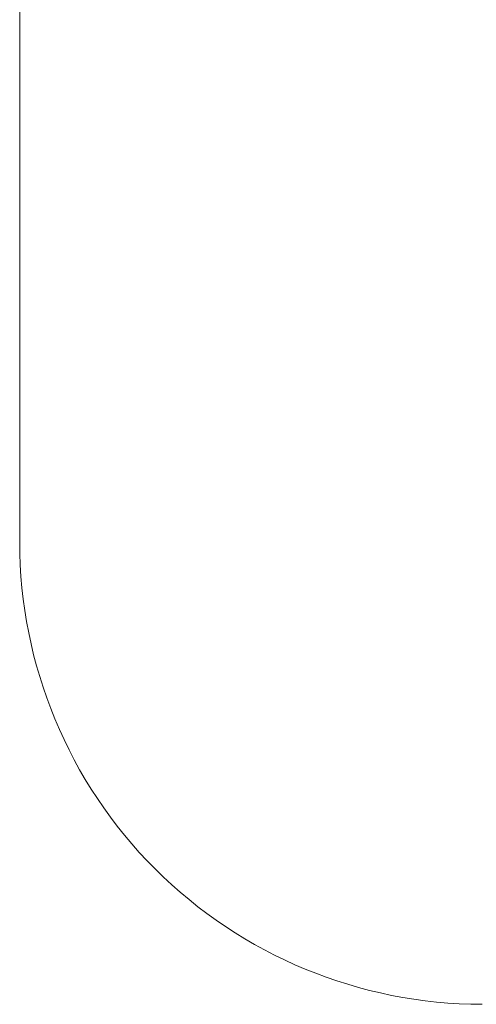
# Model space of a CAD drawing. Units: millimetres. Extents: x -67 to 17, y -38 to 107.
# Drawn here: x -32 to -30, y -34 to -31 of the extents above; entities that cross this region are included whole.
import ezdxf

# ---------------------------------------------------------------- set-up
doc = ezdxf.new("R2010")
doc.units = ezdxf.units.MM
doc.header["$MEASUREMENT"] = 0
doc.layers.add('Ebene 1', color=7, linetype='Continuous')

msp = doc.modelspace()

# ---------------------------------------------------------------- linework, layer by layer
at = {"layer": 'Ebene 1', "lineweight": 0}
for points in [[(-31.5108, -32.5396), (-31.5108, -32.5396), (-31.5108, -31.0072), (-31.5108, -31.0072)], [(-31.5108, -32.5396), (-31.5108, -32.5396), (-31.5108, -31.0072), (-31.5108, -31.0072)], [(-31.5108, -32.5396), (-31.5108, -32.5396), (-31.5108, -31.0072), (-31.5108, -31.0072)], [(-31.5108, -32.5396), (-31.5108, -32.5396), (-31.5108, -31.0072), (-31.5108, -31.0072)], [(-31.5108, -32.5396), (-31.5108, -32.5396), (-31.5108, -31.0072), (-31.5108, -31.0072)], [(-31.5108, -32.5396), (-31.5108, -32.5396), (-31.5108, -31.0072), (-31.5108, -31.0072)], [(-31.5108, -32.5396), (-31.5108, -32.5396), (-31.5108, -31.0072), (-31.5108, -31.0072)], [(-31.5108, -32.5396), (-31.5108, -32.5396), (-31.5108, -31.0072), (-31.5108, -31.0072)], [(-31.5108, -32.5396), (-31.5108, -32.5396), (-31.5108, -31.0072), (-31.5108, -31.0072)], [(-31.5108, -32.5396), (-31.5108, -32.5396), (-31.5108, -31.0072), (-31.5108, -31.0072)], [(-31.5108, -32.5396), (-31.5108, -32.5396), (-31.5108, -31.0072), (-31.5108, -31.0072)], [(-31.5108, -32.5396), (-31.5108, -32.5396), (-31.5108, -31.0072), (-31.5108, -31.0072)], [(-31.5108, -32.5396), (-31.5108, -32.5396), (-31.5108, -31.0072), (-31.5108, -31.0072)], [(-31.5108, -32.5396), (-31.5108, -32.5396), (-31.5108, -31.0072), (-31.5108, -31.0072)], [(-31.5108, -32.5396), (-31.5108, -32.5396), (-31.5108, -31.0072), (-31.5108, -31.0072)], [(-31.5108, -32.5396), (-31.5108, -32.5396), (-31.5108, -31.0072), (-31.5108, -31.0072)], [(-31.5108, -32.5396), (-31.5108, -32.5396), (-31.5108, -31.0072), (-31.5108, -31.0072)], [(-31.5108, -32.5396), (-31.5108, -32.5396), (-31.5108, -31.0072), (-31.5108, -31.0072)], [(-31.5108, -32.5396), (-31.5108, -32.5396), (-31.5108, -31.0072), (-31.5108, -31.0072)], [(-31.5108, -32.5396), (-31.5108, -32.5396), (-31.5108, -31.0072), (-31.5108, -31.0072)], [(-31.5108, -32.5396), (-31.5108, -32.5396), (-31.5108, -31.0072), (-31.5108, -31.0072)], [(-31.5108, -32.5396), (-31.5108, -32.5396), (-31.5108, -32.5396), (-31.5108, -32.5396)]]:
    msp.add_open_spline(points, degree=3, dxfattribs=at)
msp.add_open_spline([(-31.5108, -32.5396), (-31.5108, -32.8783), (-31.3761, -33.2033), (-31.1369, -33.4428), (-31.1369, -33.4428), (-30.8974, -33.6821), (-30.5723, -33.8167), (-30.2337, -33.8167)], degree=3, knots=[0, 0, 0, 0, 0.5, 0.5, 0.5, 0.5, 1, 1, 1, 1], dxfattribs=at)

doc.saveas('drawing.dxf')
